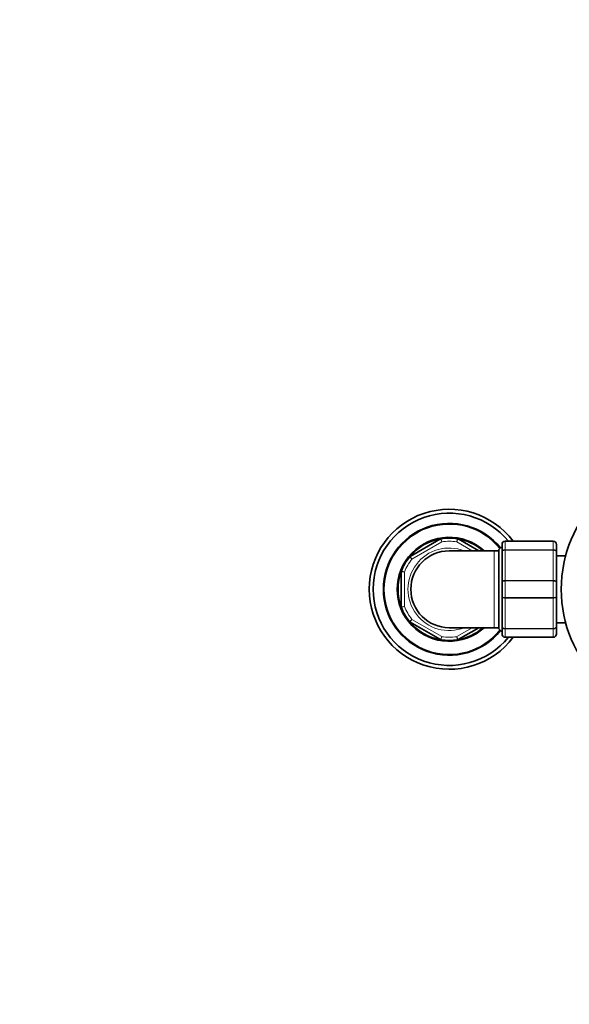
# Model space of a CAD drawing. Units: millimetres. Extents: x 0 to 2449, y 0 to 3742.
# Drawn here: x 1001 to 1173, y 1280 to 1588 of the extents above; entities that cross this region are included whole.
import ezdxf
from ezdxf import colors
from ezdxf.entities.mleader import LeaderData, LeaderLine
from ezdxf.math import Vec2, Vec3

# ---------------------------------------------------------------- set-up
doc = ezdxf.new("R2010")
doc.units = ezdxf.units.MM
doc.layers.add('DV1_Défaut', color=7, linetype='Continuous')
doc.layers.add('Défaut', color=7, linetype='Continuous')

# ---------------------------------------------------------------- blocks, each defined once
blk = doc.blocks.new('_DOT')
at = {"color": 0}
blk.add_line((0, 0), (-1, 0), dxfattribs=at)
at = {"color": 0, "const_width": 0.333}
blk.add_lwpolyline([(-0.1665, 0, 1), (0.1665, 0, 1)], format="xyb", close=True, dxfattribs=at)
blk = doc.blocks.new('SE')
at = {"layer": 'DV1_Défaut', "color": 7, "linetype": 'Continuous', "lineweight": 35}
for p, q in [((1123.36, 1420.14), (1132.85, 1425.62)), ((1138.36, 1425.62), (1144.82, 1421.89)), ((1153.11, 1424.89), (1168.11, 1424.89)), ((1149.61, 1421.89), (1135.61, 1421.89)), ((1151.11, 1421.89), (1149.61, 1421.89)), ((1152.11, 1423.29), (1151.11, 1422.29)), ((1151.11, 1397.49), (1151.11, 1422.29)), ((1152.11, 1421.56), (1152.11, 1423.89)), ((1169.11, 1423.89), (1169.11, 1421.56)), ((1152.11, 1412.23), (1152.11, 1421.56)), ((1169.11, 1421.56), (1169.11, 1412.23)), ((1172.01, 1420.39), (1169.11, 1420.39)), ((1120.61, 1404.42), (1120.61, 1415.37)), ((1152.11, 1407.56), (1152.11, 1412.23)), ((1169.11, 1412.23), (1169.11, 1407.56)), ((1152.11, 1398.23), (1152.11, 1407.56)), ((1169.11, 1407.56), (1169.11, 1398.23)), ((1132.85, 1394.16), (1123.36, 1399.64)), ((1135.61, 1397.89), (1149.61, 1397.89)), ((1144.82, 1397.89), (1138.36, 1394.16)), ((1149.61, 1397.89), (1151.11, 1397.89)), ((1151.11, 1397.49), (1152.11, 1396.49)), ((1152.11, 1395.89), (1152.11, 1398.23)), ((1169.11, 1399.39), (1172.01, 1399.39)), ((1169.11, 1398.23), (1169.11, 1395.89)), ((1168.11, 1394.89), (1153.11, 1394.89))]:
    blk.add_line(p, q, dxfattribs=at)
at = {"layer": 'DV1_Défaut', "color": 7, "linetype": 'Continuous', "lineweight": 18}
for p, q in [((1153.11, 1424.89), (1153.11, 1424.86)), ((1153.11, 1424.86), (1153.11, 1422.27)), ((1168.11, 1424.86), (1153.11, 1424.86)), ((1168.11, 1424.89), (1168.11, 1424.86)), ((1168.11, 1422.27), (1168.11, 1424.86)), ((1133.27, 1424.71), (1123.94, 1419.32)), ((1142.82, 1421.89), (1137.94, 1424.71)), ((1149.61, 1397.89), (1149.61, 1421.89)), ((1153.11, 1422.27), (1168.11, 1422.27)), ((1153.11, 1422.27), (1153.11, 1422.14)), ((1153.11, 1422.14), (1153.11, 1412.65)), ((1168.11, 1422.14), (1153.11, 1422.14)), ((1168.11, 1422.27), (1168.11, 1422.14)), ((1168.11, 1412.65), (1168.11, 1422.14)), ((1121.61, 1415.28), (1121.61, 1404.51)), ((1153.11, 1412.65), (1168.11, 1412.65)), ((1153.11, 1412.48), (1153.11, 1412.65)), ((1168.11, 1412.48), (1168.11, 1412.65)), ((1153.11, 1412.48), (1153.11, 1407.31)), ((1168.11, 1412.48), (1153.11, 1412.48)), ((1168.11, 1407.31), (1168.11, 1412.48)), ((1153.11, 1407.31), (1168.11, 1407.31)), ((1153.11, 1407.31), (1153.11, 1407.14)), ((1153.11, 1407.14), (1153.11, 1397.65)), ((1168.11, 1407.14), (1153.11, 1407.14)), ((1168.11, 1407.31), (1168.11, 1407.14)), ((1168.11, 1397.65), (1168.11, 1407.14)), ((1123.94, 1400.46), (1133.27, 1395.08)), ((1137.94, 1395.08), (1142.82, 1397.89)), ((1153.11, 1397.65), (1168.11, 1397.65)), ((1153.11, 1397.65), (1153.11, 1397.51)), ((1153.11, 1397.51), (1153.11, 1394.93)), ((1168.11, 1397.51), (1153.11, 1397.51)), ((1168.11, 1397.65), (1168.11, 1397.51)), ((1168.11, 1394.93), (1168.11, 1397.51)), ((1153.11, 1394.93), (1168.11, 1394.93)), ((1153.11, 1394.93), (1153.11, 1394.89)), ((1168.11, 1394.93), (1168.11, 1394.89))]:
    blk.add_line(p, q, dxfattribs=at)
at = {"layer": 'DV1_Défaut', "color": 7, "linetype": 'Continuous', "lineweight": 35}
blk.add_circle((1210.61, 1409.89), 40, dxfattribs=at)
for centre, radius, start, end in [((1135.61, 1409.89), 25, 36.8699, 323.1301), ((1135.61, 1409.89), 23.8, 39.0687, 320.9313), ((1135.61, 1409.89), 20.6, 38.8916, 321.1084), ((1135.61, 1409.89), 16.25, 47.6005, 312.3995), ((1135.61, 1409.89), 16, 99.3065, 140.6935), ((1133.1, 1425.19), 0.5, 99.3065, 120), ((1135.61, 1409.89), 16, 80.6935, 99.3065), ((1135.61, 1409.89), 16, 48.5904, 80.6935), ((1138.11, 1425.19), 0.5, 60, 80.6935), ((1153.11, 1423.89), 1, 90, 180), ((1168.11, 1423.89), 1, 0, 90), ((1135.61, 1409.89), 12, 90, 270), ((1135.61, 1409.89), 16, 140.6935, 159.3065), ((1123.61, 1419.71), 0.5, 120, 140.6935), ((1135.61, 1409.89), 16, 159.3065, 200.6935), ((1121.11, 1415.37), 0.5, 159.3065, 180), ((1121.11, 1404.42), 0.5, 180, 200.6935), ((1135.61, 1409.89), 16, 200.6935, 219.3065), ((1135.61, 1409.89), 16, 219.3065, 260.6935), ((1123.61, 1400.07), 0.5, 219.3065, 240), ((1135.61, 1409.89), 16, 279.3065, 311.4096), ((1133.1, 1394.6), 0.5, 240, 260.6935), ((1135.61, 1409.89), 16, 260.6935, 279.3065), ((1138.11, 1394.6), 0.5, 279.3065, 300), ((1153.11, 1395.89), 1, 180, 270), ((1168.11, 1395.89), 1, 270, 0)]:
    blk.add_arc(centre, radius, start, end, dxfattribs=at)
at = {"layer": 'DV1_Défaut', "color": 7, "linetype": 'Continuous', "lineweight": 18}
for centre, radius, start, end in [((1135.61, 1409.89), 20.3, 38.801, 321.199), ((543.67, 1153.58), 648.96, 24.6958, 24.78446), ((1135.61, 1409.89), 15, 81.0395, 98.9605), ((1269.31, 1391.3), 135.55, 165.3079, 165.7324), ((1153.09, 1423.88), 0.985, 89.0954, 179.0262), ((1168.12, 1423.88), 0.985, 0.9738, 90.9046), ((1135.61, 1409.89), 12.9, 68.4711, 291.5289), ((1135.61, 1409.89), 15, 141.0395, 158.9605), ((1061.61, 769.1), 648.96, 84.6958, 84.78446), ((1061.61, 2050.68), 648.96, 275.21554, 275.3042), ((1135.61, 1409.89), 15, 201.0395, 218.9605), ((543.67, 1666.21), 648.96, 335.21554, 335.3042), ((1135.61, 1409.89), 15, 261.0395, 278.9605), ((1269.31, 1428.48), 135.55, 194.2676, 194.6921), ((1153.09, 1395.91), 0.985, 180.9738, 270.9046), ((1168.12, 1395.91), 0.985, 269.0954, 359.0262)]:
    blk.add_arc(centre, radius, start, end, dxfattribs=at)
for points in [[(1133.02, 1425.68), (1133.02, 1425.68), (1133.03, 1425.66), (1133.05, 1425.56), (1133.07, 1425.49), (1133.12, 1425.31), (1133.14, 1425.2), (1133.2, 1424.97), (1133.24, 1424.84), (1133.27, 1424.71)], [(1138.36, 1425.62), (1138.36, 1425.62), (1138.35, 1425.6), (1138.31, 1425.51), (1138.28, 1425.44), (1138.2, 1425.27), (1138.15, 1425.17), (1138.05, 1424.95), (1138, 1424.83), (1137.94, 1424.71)], [(1152.11, 1421.56), (1152.11, 1421.65), (1152.13, 1421.75), (1152.23, 1421.92), (1152.31, 1422), (1152.49, 1422.13), (1152.6, 1422.18), (1152.84, 1422.25), (1152.97, 1422.27), (1153.11, 1422.27)], [(1153.11, 1422.14), (1152.97, 1422.14), (1152.84, 1422.12), (1152.6, 1422.06), (1152.49, 1422.02), (1152.31, 1421.91), (1152.23, 1421.85), (1152.13, 1421.71), (1152.11, 1421.63), (1152.11, 1421.56)], [(1168.11, 1422.27), (1168.24, 1422.27), (1168.37, 1422.25), (1168.61, 1422.18), (1168.72, 1422.13), (1168.91, 1422), (1168.98, 1421.92), (1169.08, 1421.75), (1169.11, 1421.65), (1169.11, 1421.56)], [(1169.11, 1421.56), (1169.11, 1421.63), (1169.08, 1421.71), (1168.98, 1421.85), (1168.91, 1421.91), (1168.72, 1422.02), (1168.61, 1422.06), (1168.37, 1422.12), (1168.24, 1422.14), (1168.11, 1422.14)], [(1123.94, 1419.32), (1123.85, 1419.42), (1123.75, 1419.51), (1123.58, 1419.68), (1123.5, 1419.76), (1123.37, 1419.89), (1123.32, 1419.94), (1123.24, 1420.01), (1123.23, 1420.03), (1123.23, 1420.03)], [(1123.36, 1420.14), (1123.36, 1420.14), (1123.38, 1420.12), (1123.44, 1420.04), (1123.48, 1419.98), (1123.59, 1419.83), (1123.65, 1419.74), (1123.79, 1419.54), (1123.87, 1419.43), (1123.94, 1419.32)], [(1120.64, 1415.55), (1120.64, 1415.55), (1120.66, 1415.54), (1120.76, 1415.51), (1120.83, 1415.49), (1121.01, 1415.44), (1121.12, 1415.41), (1121.35, 1415.35), (1121.48, 1415.31), (1121.61, 1415.28)], [(1152.11, 1412.23), (1152.11, 1412.28), (1152.13, 1412.34), (1152.23, 1412.44), (1152.31, 1412.49), (1152.49, 1412.56), (1152.6, 1412.6), (1152.84, 1412.64), (1152.97, 1412.65), (1153.11, 1412.65)], [(1168.11, 1412.65), (1168.24, 1412.65), (1168.37, 1412.64), (1168.61, 1412.6), (1168.72, 1412.56), (1168.91, 1412.49), (1168.98, 1412.44), (1169.08, 1412.34), (1169.11, 1412.28), (1169.11, 1412.23)], [(1153.11, 1412.48), (1152.97, 1412.48), (1152.84, 1412.47), (1152.6, 1412.45), (1152.49, 1412.43), (1152.31, 1412.38), (1152.23, 1412.35), (1152.13, 1412.29), (1152.11, 1412.26), (1152.11, 1412.23)], [(1169.11, 1412.23), (1169.11, 1412.26), (1169.08, 1412.29), (1168.98, 1412.35), (1168.91, 1412.38), (1168.72, 1412.43), (1168.61, 1412.45), (1168.37, 1412.47), (1168.24, 1412.48), (1168.11, 1412.48)], [(1152.11, 1407.56), (1152.11, 1407.52), (1152.13, 1407.49), (1152.23, 1407.43), (1152.31, 1407.4), (1152.49, 1407.36), (1152.6, 1407.34), (1152.84, 1407.31), (1152.97, 1407.31), (1153.11, 1407.31)], [(1153.11, 1407.14), (1152.97, 1407.14), (1152.84, 1407.15), (1152.6, 1407.19), (1152.49, 1407.22), (1152.31, 1407.3), (1152.23, 1407.35), (1152.13, 1407.45), (1152.11, 1407.5), (1152.11, 1407.56)], [(1168.11, 1407.31), (1168.24, 1407.31), (1168.37, 1407.31), (1168.61, 1407.34), (1168.72, 1407.36), (1168.91, 1407.4), (1168.98, 1407.43), (1169.08, 1407.49), (1169.11, 1407.52), (1169.11, 1407.56)], [(1169.11, 1407.56), (1169.11, 1407.5), (1169.08, 1407.45), (1168.98, 1407.35), (1168.91, 1407.3), (1168.72, 1407.22), (1168.61, 1407.19), (1168.37, 1407.15), (1168.24, 1407.14), (1168.11, 1407.14)], [(1121.61, 1404.51), (1121.48, 1404.47), (1121.35, 1404.44), (1121.12, 1404.37), (1121.01, 1404.34), (1120.83, 1404.29), (1120.76, 1404.27), (1120.66, 1404.25), (1120.64, 1404.24), (1120.64, 1404.24)], [(1123.23, 1399.76), (1123.23, 1399.76), (1123.24, 1399.78), (1123.32, 1399.85), (1123.37, 1399.9), (1123.5, 1400.03), (1123.58, 1400.11), (1123.75, 1400.28), (1123.85, 1400.37), (1123.94, 1400.46)], [(1123.94, 1400.46), (1123.87, 1400.35), (1123.79, 1400.25), (1123.65, 1400.05), (1123.59, 1399.96), (1123.48, 1399.81), (1123.44, 1399.75), (1123.38, 1399.66), (1123.36, 1399.64), (1123.36, 1399.64)], [(1152.11, 1398.23), (1152.11, 1398.15), (1152.13, 1398.08), (1152.23, 1397.94), (1152.31, 1397.87), (1152.49, 1397.77), (1152.6, 1397.72), (1152.84, 1397.66), (1152.97, 1397.65), (1153.11, 1397.65)], [(1153.11, 1397.51), (1152.97, 1397.51), (1152.84, 1397.53), (1152.6, 1397.6), (1152.49, 1397.66), (1152.31, 1397.79), (1152.23, 1397.87), (1152.13, 1398.04), (1152.11, 1398.14), (1152.11, 1398.23)], [(1168.11, 1397.65), (1168.24, 1397.65), (1168.37, 1397.66), (1168.61, 1397.72), (1168.72, 1397.77), (1168.91, 1397.87), (1168.98, 1397.94), (1169.08, 1398.08), (1169.11, 1398.15), (1169.11, 1398.23)], [(1169.11, 1398.23), (1169.11, 1398.14), (1169.08, 1398.04), (1168.98, 1397.87), (1168.91, 1397.79), (1168.72, 1397.66), (1168.61, 1397.6), (1168.37, 1397.53), (1168.24, 1397.51), (1168.11, 1397.51)], [(1133.27, 1395.08), (1133.24, 1394.95), (1133.2, 1394.82), (1133.14, 1394.59), (1133.12, 1394.48), (1133.07, 1394.3), (1133.05, 1394.23), (1133.03, 1394.13), (1133.02, 1394.1), (1133.02, 1394.1)], [(1137.94, 1395.08), (1138, 1394.96), (1138.05, 1394.84), (1138.15, 1394.62), (1138.2, 1394.52), (1138.28, 1394.35), (1138.31, 1394.28), (1138.35, 1394.19), (1138.36, 1394.16), (1138.36, 1394.16)]]:
    blk.add_open_spline(points, degree=3, knots=[0, 0, 0, 0, 0.25, 0.25, 0.5, 0.5, 0.75, 0.75, 1, 1, 1, 1], dxfattribs=at)

msp = doc.modelspace()

# ---------------------------------------------------------------- block references
at = {"layer": 'Défaut'}
msp.add_blockref('SE', (0, 0), dxfattribs=at)

# ---------------------------------------------------------------- leaders
at = {"layer": 'Défaut', "color": 7, "linetype": 'Continuous', "lineweight": 18}
ml = msp.add_multileader_mtext('Standard', dxfattribs=at)
ml.set_content('{\\pxsm0.9;\\fSolid Edge ISO|b1||i0||c0|p34;\\W1.;10/11/2020\\P}', color=256)
ml.set_leader_properties()
ml.set_arrow_properties(name='DOT')
ml.build(insert=Vec2(0, 0))
ml.multileader.update_dxf_attribs({"leader_type": 0, "dogleg_length": 0, "arrow_head_size": 12})
ctx = ml.context
ctx.base_point, ctx.char_height, ctx.arrow_head_size, ctx.landing_gap_size = Vec3(2361.62, 3734.98), 12, 12, 4.2
notes = []
notes.append((ctx, [(0, (0, 0, 0), (0, 0), (1, 0), 1, [])]))
ctx.mtext.insert = Vec3(2363.62, 3741.1)
for ctx, leaders in notes:
    for number, flags, end, landing, length, lines in leaders:
        leader = LeaderData()
        leader.index, (leader.has_last_leader_line, leader.has_dogleg_vector, leader.attachment_direction) = number, flags
        leader.last_leader_point, leader.dogleg_vector, leader.dogleg_length = Vec3(end), Vec3(landing), length
        for number, points, colour, breaks in lines:
            line = LeaderLine()
            line.index, line.vertices, line.color, line.breaks = number, Vec3.list(points), colors.encode_raw_color(colour), breaks
            leader.lines.append(line)
        ctx.leaders.append(leader)

doc.saveas('drawing.dxf')
